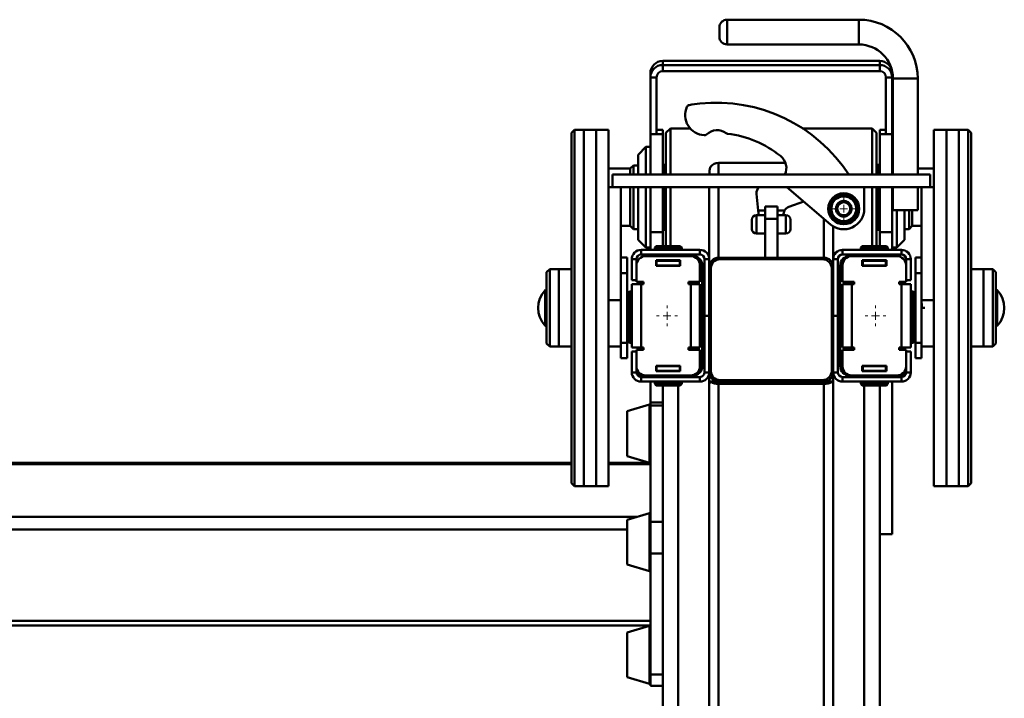
# Paper-space layout 'Лист1' of a CAD drawing. Units: millimetres. Extents: x -4393 to 3317, y -1799 to 4057.
# Drawn here: x -2758 to -2123, y 3617 to 4055 of the extents above; entities that cross this region are included whole.
import ezdxf

# ---------------------------------------------------------------- set-up
doc = ezdxf.new("R2010")
doc.units = ezdxf.units.MM

# ---------------------------------------------------------------- blocks, each defined once
blk = doc.blocks.new('SW_CENTERMARKSYMBOL_3')
at = {"color": 0, "linetype": 'Continuous', "lineweight": 18}
for p, q in [((0, 5), (0, 6.75)), ((-5, 0), (-6.75, 0)), ((0, 0), (-2.5, 0)), ((0, 0), (0, 2.5)), ((0, 0), (0, -2.5)), ((0, 0), (2.5, 0)), ((5, 0), (6.75, 0)), ((0, -5), (0, -6.75))]:
    blk.add_line(p, q, dxfattribs=at)
blk = doc.blocks.new('SW_CENTERMARKSYMBOL_4')
at = {"color": 0, "linetype": 'Continuous', "lineweight": 18}
for p, q in [((0, 5), (0, 6.75)), ((-5, 0), (-6.75, 0)), ((0, 0), (-2.5, 0)), ((0, 0), (0, 2.5)), ((0, 0), (0, -2.5)), ((0, 0), (2.5, 0)), ((5, 0), (6.75, 0)), ((0, -5), (0, -6.75))]:
    blk.add_line(p, q, dxfattribs=at)
blk = doc.blocks.new('SW_CENTERMARKSYMBOL_9')
at = {"color": 0, "linetype": 'Continuous', "lineweight": 18}
for p, q in [((0, 5), (0, 7.75)), ((-5, 0), (-7.75, 0)), ((0, 0), (-2.5, 0)), ((0, 0), (0, 2.5)), ((0, 0), (0, -2.5)), ((0, 0), (2.5, 0)), ((5, 0), (7.75, 0)), ((0, -5), (0, -7.75))]:
    blk.add_line(p, q, dxfattribs=at)

psp = doc.layouts.new('Лист1')

# ---------------------------------------------------------------- linework, layer by layer
at = {"color": 7, "linetype": 'Continuous', "lineweight": 50}
for p, q in [((-2216.44, 4054.61), (-2301.44, 4054.61)), ((-2306.44, 4043.61), (-2306.44, 4049.61)), ((-2301.44, 4038.61), (-2216.44, 4038.61)), ((-2342.94, 4027.98), (-2342.94, 4025.37)), ((-2202.94, 4027.98), (-2342.94, 4027.98)), ((-2342.94, 4025.37), (-2342.94, 4021.38)), ((-2202.94, 4025.37), (-2342.94, 4025.37)), ((-2202.94, 4027.98), (-2202.94, 4025.37)), ((-2202.94, 4021.38), (-2202.94, 4025.37)), ((-2350.94, 4020.01), (-2350.94, 4017.4)), ((-2346.94, 4017.4), (-2350.94, 4017.4)), ((-2350.94, 4017.4), (-2350.94, 3980.78)), ((-2346.94, 4017.4), (-2346.94, 3980.78)), ((-2202.94, 4021.38), (-2342.94, 4021.38)), ((-2194.94, 4017.4), (-2198.94, 4017.4)), ((-2198.94, 3980.78), (-2198.94, 4017.4)), ((-2194.94, 4020.01), (-2194.94, 4017.4)), ((-2194.94, 3980.78), (-2194.94, 4017.4)), ((-2194.44, 4016.61), (-2194.44, 3954.61)), ((-2178.44, 3954.61), (-2178.44, 4016.61)), ((-2337.94, 3984.5), (-2340.94, 3981.5)), ((-2325.29, 3984.5), (-2337.94, 3984.5)), ((-2337.94, 3984.5), (-2337.94, 3954.61)), ((-2207.94, 3984.5), (-2252.7, 3984.5)), ((-2204.94, 3981.5), (-2207.94, 3984.5)), ((-2207.94, 3978.54), (-2207.94, 3984.5)), ((-2399.94, 3983.61), (-2401.94, 3981.61)), ((-2401.94, 3755.61), (-2401.94, 3981.61)), ((-2393.94, 3983.61), (-2399.94, 3983.61)), ((-2399.94, 3983.61), (-2399.94, 3753.61)), ((-2385.94, 3983.61), (-2393.94, 3983.61)), ((-2393.94, 3983.61), (-2393.94, 3753.61)), ((-2377.94, 3983.61), (-2385.94, 3983.61)), ((-2385.94, 3952.87), (-2385.94, 3983.61)), ((-2385.94, 3983.61), (-2385.94, 3753.61)), ((-2377.94, 3952.87), (-2377.94, 3983.61)), ((-2342.94, 3980.78), (-2350.94, 3980.78)), ((-2350.94, 3954.61), (-2350.94, 3980.78)), ((-2342.94, 3983.47), (-2346.94, 3983.47)), ((-2342.94, 3980.78), (-2342.94, 3983.47)), ((-2342.94, 3954.61), (-2342.94, 3980.78)), ((-2340.94, 3954.61), (-2340.94, 3981.5)), ((-2207.94, 3954.61), (-2207.94, 3978.54)), ((-2204.94, 3981.5), (-2204.94, 3975.94)), ((-2198.94, 3983.47), (-2202.94, 3983.47)), ((-2202.94, 3980.78), (-2202.94, 3983.47)), ((-2194.94, 3980.78), (-2202.94, 3980.78)), ((-2202.94, 3954.61), (-2202.94, 3980.78)), ((-2194.94, 3954.61), (-2194.94, 3980.78)), ((-2159.94, 3983.61), (-2167.94, 3983.61)), ((-2167.94, 3983.61), (-2167.94, 3753.61)), ((-2151.94, 3983.61), (-2159.94, 3983.61)), ((-2159.94, 3983.61), (-2159.94, 3753.61)), ((-2145.94, 3983.61), (-2151.94, 3983.61)), ((-2151.94, 3983.61), (-2151.94, 3753.61)), ((-2151.94, 3790.18), (-2151.94, 3983.61)), ((-2143.94, 3981.61), (-2145.94, 3983.61)), ((-2145.94, 3790.18), (-2145.94, 3983.61)), ((-2143.94, 3981.61), (-2143.94, 3791.54)), ((-2353.94, 3972.5), (-2358.94, 3967.5)), ((-2350.94, 3972.5), (-2353.94, 3972.5)), ((-2353.94, 3972.5), (-2353.94, 3954.61)), ((-2204.94, 3975.94), (-2204.94, 3954.61)), ((-2194.44, 3972.5), (-2194.94, 3972.5)), ((-2358.94, 3954.61), (-2358.94, 3967.5)), ((-2363.94, 3958.5), (-2377.94, 3958.5)), ((-2361.94, 3960.5), (-2363.94, 3958.5)), ((-2363.94, 3958.5), (-2363.94, 3958.27)), ((-2358.94, 3960.5), (-2361.94, 3960.5)), ((-2361.94, 3960.5), (-2361.94, 3960.25)), ((-2361.94, 3960.25), (-2361.94, 3954.61)), ((-2342.44, 3961), (-2342.94, 3960.5)), ((-2340.94, 3961), (-2342.44, 3961)), ((-2342.44, 3961), (-2342.44, 3954.61)), ((-2306.94, 3962.28), (-2263.81, 3962.28)), ((-2203.44, 3961), (-2204.94, 3961)), ((-2202.94, 3960.5), (-2203.44, 3961)), ((-2203.44, 3954.61), (-2203.44, 3961)), ((-2167.94, 3958.5), (-2178.44, 3958.5)), ((-2385.94, 3753.61), (-2385.94, 3952.87)), ((-2377.94, 3753.61), (-2377.94, 3952.87)), ((-2375.44, 3954.61), (-2375.44, 3946.61)), ((-2170.44, 3954.61), (-2375.44, 3954.61)), ((-2363.94, 3958.27), (-2363.94, 3954.61)), ((-2312.94, 3954.61), (-2312.94, 3955.09)), ((-2170.44, 3954.61), (-2170.44, 3946.61)), ((-2377.94, 3946.61), (-2369.94, 3946.61)), ((-2170.44, 3946.61), (-2375.44, 3946.61)), ((-2369.94, 3946.61), (-2369.94, 3873.61)), ((-2363.94, 3946.61), (-2363.94, 3921.5)), ((-2361.94, 3946.61), (-2361.94, 3919.5)), ((-2358.94, 3912.92), (-2358.94, 3946.61)), ((-2353.94, 3946.61), (-2353.94, 3908)), ((-2350.94, 3917.5), (-2350.94, 3946.61)), ((-2342.94, 3917.5), (-2342.94, 3946.61)), ((-2342.44, 3946.61), (-2342.44, 3919)), ((-2340.94, 3908.53), (-2340.94, 3946.61)), ((-2337.94, 3946.61), (-2337.94, 3908.53)), ((-2312.94, 3900.03), (-2312.94, 3946.61)), ((-2234.81, 3922.54), (-2262.94, 3946.61)), ((-2212.94, 3946.61), (-2212.94, 3932.61)), ((-2207.94, 3908.53), (-2207.94, 3946.61)), ((-2204.94, 3946.61), (-2204.94, 3908.53)), ((-2203.44, 3919), (-2203.44, 3946.61)), ((-2202.94, 3917.5), (-2202.94, 3946.61)), ((-2194.94, 3917.5), (-2194.94, 3946.61)), ((-2194.44, 3946.61), (-2194.44, 3931.61)), ((-2178.44, 3931.61), (-2178.44, 3946.61)), ((-2175.94, 3946.61), (-2167.94, 3946.61)), ((-2175.94, 3946.61), (-2175.94, 3873.61)), ((-2281.38, 3931.53), (-2282.5, 3942.19)), ((-2268.94, 3934.03), (-2276.94, 3934.03)), ((-2276.94, 3926.03), (-2276.94, 3934.03)), ((-2268.94, 3926.03), (-2268.94, 3934.03)), ((-2251.97, 3937.22), (-2261.69, 3933.76)), ((-2217.16, 3933.06), (-2218.19, 3933.06)), ((-2281.07, 3928.53), (-2282.47, 3928.53)), ((-2281.38, 3931.53), (-2276.94, 3931.53)), ((-2281.07, 3928.53), (-2281.38, 3931.53)), ((-2276.94, 3928.53), (-2281.07, 3928.53)), ((-2268.94, 3931.53), (-2264.35, 3931.53)), ((-2264.98, 3928.53), (-2268.94, 3928.53)), ((-2263.47, 3928.53), (-2264.98, 3928.53)), ((-2223.36, 3929.51), (-2222.81, 3928.91)), ((-2218.19, 3932.16), (-2217.16, 3932.16)), ((-2178.44, 3931.61), (-2194.44, 3931.61)), ((-2191.94, 3907.5), (-2191.94, 3931.61)), ((-2186.94, 3931.61), (-2186.94, 3912.5)), ((-2183.94, 3919.5), (-2183.94, 3931.61)), ((-2181.94, 3921.5), (-2181.94, 3931.61)), ((-2369.94, 3921.5), (-2363.94, 3921.5)), ((-2363.94, 3921.5), (-2361.94, 3919.5)), ((-2285.47, 3919.53), (-2285.47, 3925.53)), ((-2268.94, 3926.03), (-2276.94, 3926.03)), ((-2276.94, 3901.03), (-2276.94, 3926.03)), ((-2268.94, 3901.03), (-2268.94, 3926.03)), ((-2260.47, 3925.53), (-2260.47, 3919.53)), ((-2232.94, 3900.03), (-2232.94, 3921.21)), ((-2183.94, 3919.5), (-2181.94, 3921.5)), ((-2181.94, 3921.5), (-2175.94, 3921.5)), ((-2361.94, 3919.5), (-2358.94, 3919.5)), ((-2342.94, 3917.5), (-2350.94, 3917.5)), ((-2350.94, 3906.03), (-2350.94, 3917.5)), ((-2342.94, 3919.5), (-2342.44, 3919)), ((-2342.94, 3908.53), (-2342.94, 3917.5)), ((-2342.44, 3919), (-2340.94, 3919)), ((-2282.47, 3916.53), (-2276.94, 3916.53)), ((-2268.94, 3916.53), (-2263.47, 3916.53)), ((-2204.94, 3919), (-2203.44, 3919)), ((-2203.44, 3919), (-2202.94, 3919.5)), ((-2194.94, 3917.5), (-2202.94, 3917.5)), ((-2202.94, 3908.53), (-2202.94, 3917.5)), ((-2194.94, 3906.03), (-2194.94, 3917.5)), ((-2186.94, 3919.5), (-2183.94, 3919.5)), ((-2358.94, 3912.5), (-2358.94, 3912.92)), ((-2358.94, 3912.5), (-2353.94, 3907.5)), ((-2353.94, 3908), (-2353.94, 3907.5)), ((-2347.19, 3908.53), (-2348.19, 3907.53)), ((-2347.19, 3908.53), (-2331.69, 3908.53)), ((-2330.69, 3907.53), (-2331.69, 3908.53)), ((-2214.19, 3908.53), (-2215.19, 3907.53)), ((-2214.19, 3908.53), (-2198.69, 3908.53)), ((-2197.69, 3907.53), (-2198.69, 3908.53)), ((-2191.94, 3907.5), (-2186.94, 3912.5)), ((-2356.94, 3903.03), (-2356.94, 3906.03)), ((-2356.94, 3906.03), (-2318.94, 3906.03)), ((-2356.94, 3903.03), (-2318.94, 3903.03)), ((-2353.94, 3907.5), (-2350.94, 3907.5)), ((-2353.94, 3902.03), (-2324.94, 3902.03)), ((-2350.94, 3902.03), (-2350.94, 3903.03)), ((-2348.19, 3907.53), (-2348.19, 3906.03)), ((-2330.69, 3907.53), (-2348.19, 3907.53)), ((-2343.44, 3903.03), (-2343.44, 3902.03)), ((-2335.44, 3902.03), (-2335.44, 3903.03)), ((-2330.69, 3906.03), (-2330.69, 3907.53)), ((-2318.94, 3903.03), (-2318.94, 3906.03)), ((-2188.94, 3906.03), (-2226.94, 3906.03)), ((-2226.94, 3903.03), (-2226.94, 3906.03)), ((-2188.94, 3903.03), (-2226.94, 3903.03)), ((-2220.94, 3902.03), (-2191.94, 3902.03)), ((-2215.19, 3907.53), (-2215.19, 3906.03)), ((-2197.69, 3907.53), (-2215.19, 3907.53)), ((-2210.44, 3903.03), (-2210.44, 3902.03)), ((-2202.44, 3902.03), (-2202.44, 3903.03)), ((-2197.69, 3906.03), (-2197.69, 3907.53)), ((-2194.94, 3907.5), (-2191.94, 3907.5)), ((-2194.94, 3902.03), (-2194.94, 3903.03)), ((-2188.94, 3903.03), (-2188.94, 3906.03)), ((-2365.94, 3901.11), (-2369.94, 3901.11)), ((-2365.94, 3901.11), (-2365.94, 3891.11)), ((-2359.94, 3900.03), (-2362.94, 3900.03)), ((-2362.94, 3886.53), (-2362.94, 3900.03)), ((-2359.94, 3886.53), (-2359.94, 3900.03)), ((-2359.94, 3899.03), (-2359.14, 3899.03)), ((-2359.94, 3896.03), (-2359.94, 3885.53)), ((-2331.64, 3899.33), (-2347.24, 3899.33)), ((-2347.24, 3899.33), (-2347.24, 3895.73)), ((-2347.19, 3899.1), (-2347.24, 3899.1)), ((-2347.24, 3899.03), (-2346.94, 3899.03)), ((-2347.24, 3896.03), (-2346.94, 3896.03)), ((-2347.24, 3895.73), (-2331.64, 3895.73)), ((-2346.94, 3896.03), (-2346.94, 3899.03)), ((-2346.94, 3899.03), (-2331.94, 3899.03)), ((-2346.94, 3896.03), (-2331.94, 3896.03)), ((-2346.44, 3895.73), (-2346.44, 3896.03)), ((-2344.94, 3895.73), (-2344.94, 3896.03)), ((-2339.44, 3895.73), (-2339.44, 3896.03)), ((-2333.94, 3895.73), (-2333.94, 3896.03)), ((-2331.94, 3896.03), (-2331.94, 3899.03)), ((-2331.94, 3899.03), (-2331.64, 3899.03)), ((-2331.94, 3896.03), (-2331.64, 3896.03)), ((-2331.64, 3895.73), (-2331.64, 3899.33)), ((-2319.75, 3899.03), (-2318.94, 3899.03)), ((-2318.94, 3896.03), (-2318.94, 3899.03)), ((-2318.94, 3885.53), (-2318.94, 3896.03)), ((-2317.44, 3896.03), (-2317.44, 3831.03)), ((-2317.44, 3895.5), (-2315.94, 3895.5)), ((-2315.94, 3895.23), (-2317.44, 3895.23)), ((-2315.94, 3900.03), (-2312.94, 3900.03)), ((-2315.94, 3900.03), (-2315.94, 3863.53)), ((-2312.94, 3900.03), (-2312.94, 3863.53)), ((-2238.94, 3901.03), (-2306.94, 3901.03)), ((-2305.94, 3900.03), (-2239.94, 3900.03)), ((-2229.94, 3900.03), (-2232.94, 3900.03)), ((-2232.94, 3900.03), (-2232.94, 3863.53)), ((-2229.94, 3900.03), (-2229.94, 3863.53)), ((-2229.94, 3895.5), (-2228.44, 3895.5)), ((-2228.44, 3895.23), (-2229.94, 3895.23)), ((-2228.44, 3831.03), (-2228.44, 3896.03)), ((-2226.94, 3899.03), (-2226.94, 3896.03)), ((-2226.14, 3899.03), (-2226.94, 3899.03)), ((-2226.94, 3896.03), (-2226.94, 3885.53)), ((-2198.64, 3899.33), (-2214.24, 3899.33)), ((-2214.24, 3899.33), (-2214.24, 3895.73)), ((-2213.94, 3899.03), (-2214.24, 3899.03)), ((-2213.94, 3896.03), (-2214.24, 3896.03)), ((-2214.24, 3895.73), (-2198.64, 3895.73)), ((-2198.94, 3899.03), (-2213.94, 3899.03)), ((-2213.94, 3899.03), (-2213.94, 3896.03)), ((-2198.94, 3896.03), (-2213.94, 3896.03)), ((-2211.94, 3895.73), (-2211.94, 3896.03)), ((-2206.44, 3895.73), (-2206.44, 3896.03)), ((-2200.94, 3895.73), (-2200.94, 3896.03)), ((-2199.44, 3896.03), (-2199.44, 3895.73)), ((-2198.94, 3899.03), (-2198.94, 3896.03)), ((-2198.64, 3899.03), (-2198.94, 3899.03)), ((-2198.64, 3896.03), (-2198.94, 3896.03)), ((-2198.64, 3899.1), (-2198.7, 3899.1)), ((-2198.64, 3895.73), (-2198.64, 3899.33)), ((-2185.94, 3899.03), (-2186.75, 3899.03)), ((-2185.94, 3900.03), (-2182.94, 3900.03)), ((-2185.94, 3886.53), (-2185.94, 3900.03)), ((-2185.94, 3885.53), (-2185.94, 3896.03)), ((-2182.94, 3886.53), (-2182.94, 3900.03)), ((-2175.94, 3901.11), (-2179.94, 3901.11)), ((-2179.94, 3901.11), (-2179.94, 3891.11)), ((-2415.94, 3893.61), (-2417.94, 3891.61)), ((-2417.94, 3845.61), (-2417.94, 3891.61)), ((-2409.94, 3893.61), (-2415.94, 3893.61)), ((-2415.94, 3893.61), (-2415.94, 3843.61)), ((-2401.94, 3893.61), (-2409.94, 3893.61)), ((-2409.94, 3893.61), (-2409.94, 3843.61)), ((-2365.94, 3891.11), (-2369.94, 3891.11)), ((-2369.94, 3891.11), (-2369.94, 3846.11)), ((-2365.94, 3891.11), (-2365.94, 3846.11)), ((-2311.94, 3828.03), (-2311.94, 3894.03)), ((-2233.94, 3894.03), (-2233.94, 3828.03)), ((-2175.94, 3891.11), (-2179.94, 3891.11)), ((-2179.94, 3891.11), (-2179.94, 3846.11)), ((-2175.94, 3891.11), (-2175.94, 3846.11)), ((-2135.94, 3893.61), (-2143.94, 3893.61)), ((-2129.94, 3893.61), (-2135.94, 3893.61)), ((-2135.94, 3843.61), (-2135.94, 3893.61)), ((-2127.94, 3891.61), (-2129.94, 3893.61)), ((-2129.94, 3843.61), (-2129.94, 3893.61)), ((-2127.94, 3891.61), (-2127.94, 3845.61)), ((-2359.94, 3886.53), (-2362.94, 3886.53)), ((-2362.94, 3884.03), (-2362.94, 3843.03)), ((-2362.94, 3884.03), (-2356.94, 3884.03)), ((-2359.94, 3885.53), (-2355.44, 3885.53)), ((-2358.94, 3884.03), (-2358.94, 3885.53)), ((-2356.94, 3884.03), (-2356.94, 3843.03)), ((-2355.44, 3884.03), (-2356.94, 3884.03)), ((-2355.44, 3885.53), (-2355.44, 3884.03)), ((-2326.44, 3885.53), (-2318.94, 3885.53)), ((-2326.44, 3884.03), (-2326.44, 3885.53)), ((-2324.94, 3884.03), (-2326.44, 3884.03)), ((-2324.94, 3843.03), (-2324.94, 3884.03)), ((-2324.94, 3884.03), (-2318.94, 3884.03)), ((-2318.94, 3843.03), (-2318.94, 3884.03)), ((-2226.94, 3885.53), (-2219.44, 3885.53)), ((-2226.94, 3884.03), (-2226.94, 3843.03)), ((-2226.94, 3884.03), (-2220.94, 3884.03)), ((-2220.94, 3884.03), (-2220.94, 3843.03)), ((-2219.44, 3884.03), (-2220.94, 3884.03)), ((-2219.44, 3885.53), (-2219.44, 3884.03)), ((-2190.44, 3885.53), (-2185.94, 3885.53)), ((-2190.44, 3884.03), (-2190.44, 3885.53)), ((-2188.94, 3884.03), (-2190.44, 3884.03)), ((-2188.94, 3843.03), (-2188.94, 3884.03)), ((-2188.94, 3884.03), (-2182.94, 3884.03)), ((-2186.94, 3885.53), (-2186.94, 3884.03)), ((-2185.94, 3886.53), (-2182.94, 3886.53)), ((-2182.94, 3843.03), (-2182.94, 3884.03)), ((-2364.44, 3879.11), (-2365.94, 3877.61)), ((-2364.94, 3878.61), (-2365.94, 3878.61)), ((-2362.94, 3879.11), (-2364.44, 3879.11)), ((-2364.44, 3878.86), (-2364.44, 3879.11)), ((-2364.44, 3846.11), (-2364.44, 3878.86)), ((-2181.44, 3879.11), (-2182.94, 3879.11)), ((-2179.94, 3877.61), (-2181.44, 3879.11)), ((-2181.44, 3879.11), (-2181.44, 3846.11)), ((-2179.94, 3878.61), (-2180.94, 3878.61)), ((-2377.94, 3873.61), (-2369.94, 3873.61)), ((-2175.94, 3873.61), (-2167.94, 3873.61)), ((-2312.94, 3863.53), (-2315.94, 3863.53)), ((-2315.94, 3827.03), (-2315.94, 3863.53)), ((-2312.94, 3827.03), (-2312.94, 3863.53)), ((-2232.94, 3863.53), (-2229.94, 3863.53)), ((-2232.94, 3827.03), (-2232.94, 3863.53)), ((-2229.94, 3827.03), (-2229.94, 3863.53)), ((-2173.94, 3868.61), (-2175.94, 3868.61)), ((-2417.94, 3845.61), (-2415.94, 3843.61)), ((-2365.94, 3846.11), (-2369.94, 3846.11)), ((-2369.94, 3846.11), (-2369.94, 3836.11)), ((-2365.94, 3847.61), (-2364.44, 3846.11)), ((-2365.94, 3846.11), (-2365.94, 3836.11)), ((-2364.44, 3846.11), (-2362.94, 3846.11)), ((-2182.94, 3846.11), (-2181.44, 3846.11)), ((-2181.44, 3846.11), (-2179.94, 3847.61)), ((-2175.94, 3846.11), (-2179.94, 3846.11)), ((-2179.94, 3846.11), (-2179.94, 3836.11)), ((-2175.94, 3846.11), (-2175.94, 3836.11)), ((-2129.94, 3843.61), (-2127.94, 3845.61)), ((-2415.94, 3843.61), (-2409.94, 3843.61)), ((-2409.94, 3843.61), (-2401.94, 3843.61)), ((-2377.94, 3843.61), (-2369.94, 3843.61)), ((-2356.94, 3843.03), (-2362.94, 3843.03)), ((-2359.94, 3840.53), (-2362.94, 3840.53)), ((-2362.94, 3840.53), (-2362.94, 3827.03)), ((-2359.94, 3841.53), (-2359.94, 3831.03)), ((-2355.44, 3841.53), (-2359.94, 3841.53)), ((-2359.94, 3840.53), (-2359.94, 3827.03)), ((-2358.94, 3841.53), (-2358.94, 3843.03)), ((-2356.94, 3843.03), (-2355.44, 3843.03)), ((-2355.44, 3843.03), (-2355.44, 3841.53)), ((-2326.44, 3843.03), (-2324.94, 3843.03)), ((-2326.44, 3841.53), (-2326.44, 3843.03)), ((-2318.94, 3841.53), (-2326.44, 3841.53)), ((-2318.94, 3843.03), (-2324.94, 3843.03)), ((-2318.94, 3831.03), (-2318.94, 3841.53)), ((-2220.94, 3843.03), (-2226.94, 3843.03)), ((-2226.94, 3841.53), (-2226.94, 3831.03)), ((-2219.44, 3841.53), (-2226.94, 3841.53)), ((-2220.94, 3843.03), (-2219.44, 3843.03)), ((-2219.44, 3843.03), (-2219.44, 3841.53)), ((-2190.44, 3843.03), (-2188.94, 3843.03)), ((-2190.44, 3841.53), (-2190.44, 3843.03)), ((-2185.94, 3841.53), (-2190.44, 3841.53)), ((-2182.94, 3843.03), (-2188.94, 3843.03)), ((-2186.94, 3843.03), (-2186.94, 3841.53)), ((-2185.94, 3831.03), (-2185.94, 3841.53)), ((-2185.94, 3840.53), (-2185.94, 3827.03)), ((-2185.94, 3840.53), (-2182.94, 3840.53)), ((-2182.94, 3840.53), (-2182.94, 3827.03)), ((-2175.94, 3843.61), (-2167.94, 3843.61)), ((-2143.94, 3843.61), (-2135.94, 3843.61)), ((-2135.94, 3843.61), (-2129.94, 3843.61)), ((-2365.94, 3836.11), (-2369.94, 3836.11)), ((-2175.94, 3836.11), (-2179.94, 3836.11)), ((-2359.94, 3827.03), (-2362.94, 3827.03)), ((-2359.94, 3828.03), (-2359.14, 3828.03)), ((-2358.94, 3827.06), (-2358.94, 3827.72)), ((-2354.94, 3824.67), (-2354.94, 3825.12)), ((-2324.94, 3825.03), (-2353.94, 3825.03)), ((-2352.94, 3824.41), (-2352.94, 3825.03)), ((-2348.44, 3824.12), (-2348.44, 3825.03)), ((-2331.64, 3831.33), (-2347.24, 3831.33)), ((-2347.24, 3831.33), (-2347.24, 3827.73)), ((-2347.24, 3831.03), (-2346.94, 3831.03)), ((-2347.24, 3828.03), (-2346.94, 3828.03)), ((-2347.24, 3827.73), (-2331.64, 3827.73)), ((-2346.94, 3828.03), (-2346.94, 3831.03)), ((-2346.94, 3831.03), (-2331.94, 3831.03)), ((-2346.94, 3828.03), (-2331.94, 3828.03)), ((-2346.44, 3831.03), (-2346.44, 3831.33)), ((-2346.44, 3824.12), (-2346.44, 3825.03)), ((-2344.94, 3831.33), (-2344.94, 3831.03)), ((-2343.44, 3825.03), (-2343.44, 3824.03)), ((-2339.44, 3831.33), (-2339.44, 3831.03)), ((-2335.44, 3824.03), (-2335.44, 3825.03)), ((-2333.94, 3831.33), (-2333.94, 3831.03)), ((-2331.94, 3828.03), (-2331.94, 3831.03)), ((-2331.94, 3831.03), (-2331.64, 3831.03)), ((-2331.94, 3828.03), (-2331.64, 3828.03)), ((-2331.64, 3827.73), (-2331.64, 3831.33)), ((-2319.75, 3828.03), (-2318.94, 3828.03)), ((-2318.94, 3828.03), (-2318.94, 3831.03)), ((-2315.94, 3827.03), (-2312.94, 3827.03)), ((-2312.94, 3821.03), (-2312.94, 3827.03)), ((-2232.94, 3821.03), (-2232.94, 3827.03)), ((-2229.94, 3827.03), (-2232.94, 3827.03)), ((-2226.94, 3831.03), (-2226.94, 3828.03)), ((-2226.14, 3828.03), (-2226.94, 3828.03)), ((-2191.94, 3825.03), (-2220.94, 3825.03)), ((-2198.64, 3831.33), (-2214.24, 3831.33)), ((-2214.24, 3831.33), (-2214.24, 3827.73)), ((-2213.94, 3831.03), (-2214.24, 3831.03)), ((-2213.94, 3828.03), (-2214.24, 3828.03)), ((-2214.24, 3827.73), (-2198.64, 3827.73)), ((-2198.94, 3831.03), (-2213.94, 3831.03)), ((-2213.94, 3831.03), (-2213.94, 3828.03)), ((-2198.94, 3828.03), (-2213.94, 3828.03)), ((-2211.94, 3831.33), (-2211.94, 3831.03)), ((-2210.44, 3825.03), (-2210.44, 3824.03)), ((-2206.44, 3831.33), (-2206.44, 3831.03)), ((-2202.44, 3824.03), (-2202.44, 3825.03)), ((-2200.94, 3831.33), (-2200.94, 3831.03)), ((-2199.44, 3831.33), (-2199.44, 3831.03)), ((-2199.44, 3825.03), (-2199.44, 3824.12)), ((-2198.94, 3831.03), (-2198.94, 3828.03)), ((-2198.64, 3831.03), (-2198.94, 3831.03)), ((-2198.64, 3828.03), (-2198.94, 3828.03)), ((-2198.64, 3827.73), (-2198.64, 3831.33)), ((-2197.44, 3825.03), (-2197.44, 3824.12)), ((-2192.94, 3825.03), (-2192.94, 3824.41)), ((-2190.94, 3825.12), (-2190.94, 3824.67)), ((-2186.94, 3827.72), (-2186.94, 3827.06)), ((-2185.94, 3828.03), (-2186.75, 3828.03)), ((-2185.94, 3827.03), (-2182.94, 3827.03)), ((-2356.94, 3824.03), (-2356.94, 3821.03)), ((-2356.94, 3824.03), (-2318.94, 3824.03)), ((-2356.94, 3821.03), (-2318.94, 3821.03)), ((-2350.94, 3824.03), (-2350.94, 3824.23)), ((-2350.94, 3807.58), (-2350.94, 3821.03)), ((-2348.19, 3821.03), (-2348.19, 3819.53)), ((-2348.19, 3819.53), (-2347.19, 3818.53)), ((-2348.19, 3819.53), (-2330.69, 3819.53)), ((-2331.69, 3818.53), (-2330.69, 3819.53)), ((-2330.69, 3819.53), (-2330.69, 3821.03)), ((-2318.94, 3824.03), (-2318.94, 3821.03)), ((-2312.94, 3821.03), (-2312.14, 3821.03)), ((-2312.94, 3821.03), (-2312.94, 3820.03)), ((-2312.94, 3505.33), (-2312.94, 3820.03)), ((-2312.94, 3820.03), (-2312.6, 3820.03)), ((-2312.14, 3821.03), (-2306.94, 3821.03)), ((-2306.94, 3821.03), (-2238.94, 3821.03)), ((-2306.94, 3502.33), (-2306.94, 3819.53)), ((-2306.94, 3819.53), (-2238.94, 3819.53)), ((-2239.94, 3822.03), (-2305.94, 3822.03)), ((-2238.94, 3821.03), (-2233.75, 3821.03)), ((-2238.94, 3502.33), (-2238.94, 3819.53)), ((-2232.94, 3821.03), (-2233.75, 3821.03)), ((-2233.29, 3820.03), (-2232.94, 3820.03)), ((-2232.94, 3821.03), (-2232.94, 3820.03)), ((-2232.94, 3505.33), (-2232.94, 3820.03)), ((-2226.94, 3824.03), (-2226.94, 3821.03)), ((-2188.94, 3824.03), (-2226.94, 3824.03)), ((-2188.94, 3821.03), (-2226.94, 3821.03)), ((-2215.19, 3821.03), (-2215.19, 3819.53)), ((-2215.19, 3819.53), (-2214.19, 3818.53)), ((-2215.19, 3819.53), (-2197.69, 3819.53)), ((-2198.69, 3818.53), (-2197.69, 3819.53)), ((-2197.69, 3819.53), (-2197.69, 3821.03)), ((-2194.94, 3824.03), (-2194.94, 3824.23)), ((-2194.94, 3722.65), (-2194.94, 3821.03)), ((-2188.94, 3824.03), (-2188.94, 3821.03)), ((-2331.69, 3818.53), (-2347.19, 3818.53)), ((-2342.94, 3587.42), (-2342.94, 3818.53)), ((-2198.69, 3818.53), (-2214.19, 3818.53)), ((-2202.94, 3587.42), (-2202.94, 3818.53)), ((-2351.58, 3806.25), (-2365.94, 3801.93)), ((-2342.94, 3807.58), (-2350.94, 3807.58)), ((-2350.94, 3807.58), (-2350.94, 3805.57)), ((-2365.94, 3801.93), (-2365.94, 3773.58)), ((-2350.94, 3805.57), (-2342.94, 3805.57)), ((-2350.94, 3805.57), (-2350.94, 3804.69)), ((-2350.94, 3804.69), (-2350.94, 3801.45)), ((-2350.94, 3801.45), (-2350.94, 3734.69)), ((-2342.94, 3805.57), (-2342.94, 3730.57)), ((-2151.94, 3753.61), (-2151.94, 3790.18)), ((-2145.94, 3753.61), (-2145.94, 3790.18)), ((-2143.94, 3791.54), (-2143.94, 3755.61)), ((-2401.94, 3768.56), (-3113.94, 3768.56)), ((-2350.94, 3768.56), (-2377.94, 3768.56)), ((-2365.94, 3773.58), (-2365.94, 3773.03)), ((-2365.94, 3773.03), (-2351.58, 3768.71)), ((-2401.94, 3755.61), (-2399.94, 3753.61)), ((-2145.94, 3753.61), (-2143.94, 3755.61)), ((-2399.94, 3753.61), (-2393.94, 3753.61)), ((-2393.94, 3753.61), (-2385.94, 3753.61)), ((-2385.94, 3753.61), (-2377.94, 3753.61)), ((-2167.94, 3753.61), (-2159.94, 3753.61)), ((-2159.94, 3753.61), (-2151.94, 3753.61)), ((-2151.94, 3753.61), (-2145.94, 3753.61)), ((-2351.58, 3736.25), (-2365.94, 3731.93)), ((-2365.94, 3731.93), (-2365.94, 3718.11)), ((-2350.94, 3734.69), (-2350.94, 3731.45)), ((-2350.94, 3731.45), (-2350.94, 3730.57)), ((-2350.94, 3730.57), (-2342.94, 3730.57)), ((-2350.94, 3730.57), (-2350.94, 3710.08)), ((-2365.94, 3718.11), (-2365.94, 3703.03)), ((-2194.94, 3722.65), (-2202.94, 3722.65)), ((-2350.94, 3710.08), (-2342.94, 3710.08)), ((-2350.94, 3710.08), (-2350.94, 3632.14)), ((-2365.94, 3703.03), (-2351.58, 3698.71)), ((-2350.94, 3666.67), (-3164.94, 3666.67)), ((-3164.94, 3663.67), (-2350.94, 3663.67)), ((-2351.58, 3663.51), (-2365.94, 3659.19)), ((-2365.94, 3659.19), (-2365.94, 3639.8)), ((-2365.94, 3639.8), (-2365.94, 3630.29)), ((-2365.94, 3630.29), (-2351.58, 3625.97)), ((-2350.94, 3632.14), (-2342.94, 3632.14)), ((-2350.94, 3632.14), (-2350.94, 3624.64)), ((-2350.94, 3624.64), (-2342.94, 3624.64))]:
    psp.add_line(p, q, dxfattribs=at)
at = {"color": 8, "linetype": 'Continuous', "lineweight": 50}
for p, q in [((-2301.44, 4054.61), (-2301.44, 4038.61)), ((-2216.44, 4054.61), (-2216.44, 4038.61)), ((-2178.44, 4016.61), (-2194.44, 4016.61)), ((-2306.94, 3954.61), (-2306.94, 3962.28)), ((-2306.94, 3901.03), (-2306.94, 3946.61)), ((-2282.47, 3928.53), (-2282.47, 3916.53)), ((-2263.47, 3916.53), (-2263.47, 3928.53)), ((-2238.94, 3901.03), (-2238.94, 3926.08)), ((-2357.34, 3884.03), (-2357.34, 3885.53)), ((-2188.55, 3885.53), (-2188.55, 3884.03)), ((-2418.81, 3862.92), (-2418.81, 3880.07)), ((-2127.08, 3880.07), (-2127.08, 3868.37)), ((-2127.08, 3868.37), (-2127.08, 3857.15)), ((-2418.81, 3857.15), (-2418.81, 3862.92)), ((-2357.34, 3841.53), (-2357.34, 3843.03)), ((-2188.55, 3843.03), (-2188.55, 3841.53)), ((-2357.34, 3825.1), (-2357.34, 3826.09)), ((-2332.94, 3824.03), (-2332.94, 3825.03)), ((-2212.94, 3824.03), (-2212.94, 3825.03)), ((-2188.55, 3826.09), (-2188.55, 3825.1)), ((-2332.94, 3594.29), (-2332.94, 3818.53)), ((-2212.94, 3594.29), (-2212.94, 3818.53)), ((-2351.58, 3806.25), (-2351.58, 3769.42)), ((-2351.58, 3769.42), (-2351.58, 3768.71)), ((-2401.94, 3767.75), (-3113.94, 3767.75)), ((-2350.94, 3767.75), (-2377.94, 3767.75)), ((-2351.58, 3736.25), (-2351.58, 3718.3)), ((-2359.9, 3733.75), (-3155.99, 3733.75)), ((-2365.94, 3725.56), (-3149.94, 3725.56)), ((-2351.58, 3718.3), (-2351.58, 3698.71)), ((-2351.58, 3663.51), (-2351.58, 3638.32)), ((-2351.58, 3638.32), (-2351.58, 3625.97))]:
    psp.add_line(p, q, dxfattribs=at)
at = {"color": 7, "linetype": 'Continuous', "lineweight": 50}
for radius in [10, 4.2]:
    psp.add_circle((-2226.19, 3932.61), radius, dxfattribs=at)
for centre, radius, start, end in [((-2301.44, 4049.61), 5, 90, 180), ((-2216.44, 4016.61), 38, 0, 90), ((-2301.44, 4043.61), 5, 180, 270), ((-2216.44, 4016.61), 22, 0, 90), ((-2342.96, 4020), 7.98, 89.89099, 179.89057), ((-2342.96, 4017.38), 7.98, 89.89099, 179.89057), ((-2202.93, 4020), 7.98, 0.10943, 90.10901), ((-2202.93, 4017.38), 7.98, 0.10943, 90.10901), ((-2342.95, 4017.39), 3.99, 89.89099, 179.89057), ((-2202.94, 4017.39), 3.99, 0.10943, 90.10901), ((-2315.5, 3993.06), 13, 155.72736, 267.03346), ((-2325.53, 3997.58), 2, 98.97212, 155.72736), ((-2305.1, 3868.18), 133, 96, 98.97212), ((-2308.34, 3899.01), 102, 33.02763, 96), ((-2316.07, 3982.07), 2, 267.03346, 312.9561), ((-2307.89, 3973.29), 10, 54.18969, 132.9561), ((-2300.87, 3983.02), 2, 234.18969, 262.7788), ((-2309.78, 3912.72), 68.87, 51.57915, 82.7788), ((-2273.2, 3958.84), 10, 334.97434, 51.57915), ((-2307.09, 3956.07), 6.21, 88.69497, 144.43513), ((-2277.53, 3942.72), 5, 128.87579, 186), ((-2226.19, 3932.61), 8, 120, 180), ((-2226.19, 3932.61), 9.05, 91.58296, 145.94192), ((-2226.19, 3932.61), 8, 60, 120), ((-2226.19, 3932.61), 9.05, 34.26335, 85.91495), ((-2226.19, 3932.61), 8, 0, 60), ((-2260.01, 3929.05), 5, 109.60896, 150.29915), ((-2226.19, 3932.61), 9.05, 153.94196, 207.40937), ((-2226.19, 3932.61), 4.25, 21.11777, 313.42693), ((-2226.19, 3932.61), 9.05, 2.85014, 27.27362), ((-2282.47, 3925.53), 3, 90, 180), ((-2260.01, 3929.05), 5, 150.29915, 186), ((-2263.47, 3925.53), 3, 0, 90), ((-2226.19, 3932.61), 13.25, 229.45595, 0), ((-2226.19, 3932.61), 8, 180, 240), ((-2226.19, 3932.61), 9.05, 214.20569, 265.83045), ((-2226.19, 3932.61), 9.05, 272.51999, 326.01695), ((-2226.19, 3932.61), 5, 298.57841, 0), ((-2226.19, 3932.61), 8, 300, 0), ((-2226.19, 3932.61), 9.05, 334.02058, 357.14986), ((-2226.19, 3932.61), 8, 240, 300), ((-2282.47, 3919.53), 3, 180, 270), ((-2263.47, 3919.53), 3, 270, 0), ((-2356.94, 3900.03), 6, 90, 180), ((-2356.94, 3900.03), 3, 90, 180), ((-2353.94, 3896.03), 6, 90, 180), ((-2324.94, 3896.03), 6, 0, 90), ((-2323.44, 3896.03), 6, 0, 90), ((-2318.94, 3900.03), 6, 0, 90), ((-2318.94, 3900.03), 3, 0, 90), ((-2226.94, 3900.03), 6, 90, 180), ((-2226.94, 3900.03), 3, 90, 180), ((-2222.44, 3896.03), 6, 90, 180), ((-2220.94, 3896.03), 6, 90, 180), ((-2191.94, 3896.03), 6, 0, 90), ((-2188.94, 3900.03), 6, 0, 90), ((-2188.94, 3900.03), 3, 0, 90), ((-2346.94, 3899.53), 0.5, 233.1301, 270), ((-2331.94, 3899.53), 0.5, 270, 306.8699), ((-2306.94, 3895.03), 6, 90, 180), ((-2305.94, 3894.03), 6, 90, 180), ((-2239.94, 3894.03), 6, 0, 90), ((-2238.94, 3895.03), 6, 0, 90), ((-2213.94, 3899.53), 0.5, 233.1301, 270), ((-2198.94, 3899.53), 0.5, 270, 306.8699), ((-2406.52, 3868.61), 16.81, 137.00506, 222.99494), ((-2418.44, 3879.73), 0.5, 0, 137.00506), ((-2127.44, 3879.73), 0.5, 42.99494, 180), ((-2139.37, 3868.61), 16.81, 317.00506, 42.99494), ((-2418.44, 3857.49), 0.5, 222.99494, 0), ((-2127.44, 3857.49), 0.5, 180, 317.00506), ((-2356.94, 3827.03), 6, 180, 270), ((-2353.94, 3831.03), 6, 180, 270), ((-2356.94, 3827.03), 3, 180, 270), ((-2356.94, 3827.06), 2, 180, 258.58484), ((-2347.44, 3874.11), 50, 258.58484, 261.37307), ((-2346.94, 3827.53), 0.5, 90, 126.8699), ((-2331.94, 3827.53), 0.5, 53.1301, 90), ((-2324.94, 3831.03), 6, 270, 0), ((-2323.44, 3831.03), 6, 270, 0), ((-2318.94, 3827.03), 6, 270, 0), ((-2318.94, 3827.03), 3, 270, 0), ((-2306.94, 3827.03), 6, 180, 270), ((-2305.94, 3828.03), 6, 180, 270), ((-2239.94, 3828.03), 6, 270, 0), ((-2238.94, 3827.03), 6, 270, 360), ((-2226.94, 3827.03), 6, 180, 270), ((-2226.94, 3827.03), 3, 180, 270), ((-2222.44, 3831.03), 6, 180, 270), ((-2220.94, 3831.03), 6, 180, 270), ((-2213.94, 3827.53), 0.5, 90, 126.8699), ((-2198.94, 3827.53), 0.5, 53.1301, 90), ((-2191.94, 3831.03), 6, 270, 0), ((-2198.44, 3874.11), 50, 278.62693, 281.41516), ((-2188.94, 3827.03), 6, 270, 0), ((-2188.94, 3827.03), 3, 270, 0), ((-2188.94, 3827.06), 2, 281.41516, 0), ((-2347.44, 3874.11), 50, 263.68468, 268.85401), ((-2347.44, 3874.11), 50, 271.14599, 274.58857), ((-2307.37, 3827.81), 8.29, 234.86026, 272.93552), ((-2238.52, 3827.81), 8.29, 267.06448, 305.13974), ((-2198.44, 3874.11), 50, 265.41143, 268.85401), ((-2198.44, 3874.11), 50, 271.14599, 276.31532), ((-2351.44, 3805.77), 0.5, 0, 105.9454), ((-2351.44, 3769.2), 0.5, 254.0546, 0), ((-2351.44, 3735.77), 0.5, 0, 105.9454), ((-2351.44, 3699.2), 0.5, 254.0546, 0), ((-2351.44, 3663.03), 0.5, 0, 105.9454), ((-2351.44, 3626.45), 0.5, 254.0546, 0)]:
    psp.add_arc(centre, radius, start, end, dxfattribs=at)
for points, knots in [([(-2312.94, 3955.09), (-2312.9, 3955.87), (-2312.82, 3957.44), (-2312.41, 3958.94), (-2312.14, 3959.68), (-2312.14, 3959.69)], [0, 0, 0, 0, 0.489911, 0.993424, 1, 1, 1, 1]), ([(-2234.19, 3937.23), (-2233.55, 3937.6), (-2232.23, 3938.36), (-2230.88, 3939.14), (-2230.19, 3939.54)], [0, 0, 0, 0, 0.495458, 1, 1, 1, 1]), ([(-2230.19, 3939.54), (-2230.1, 3939.59), (-2229.38, 3940.01), (-2228.03, 3940.79), (-2226.81, 3941.49), (-2226.19, 3941.85)], [0, 0, 0, 0, 0.070086, 0.530782, 1, 1, 1, 1]), ([(-2226.19, 3941.85), (-2225.55, 3941.47), (-2224.23, 3940.71), (-2222.88, 3939.93), (-2222.19, 3939.54)], [0, 0, 0, 0, 0.495458, 1, 1, 1, 1]), ([(-2222.19, 3939.54), (-2222.1, 3939.48), (-2221.38, 3939.07), (-2220.03, 3938.29), (-2218.81, 3937.58), (-2218.19, 3937.23)], [0, 0, 0, 0, 0.070086, 0.530782, 1, 1, 1, 1]), ([(-2234.19, 3932.61), (-2234.19, 3933.03), (-2234.19, 3934.59), (-2234.19, 3936.11), (-2234.19, 3937.23)], [0, 0, 0, 0, 0.268634, 1, 1, 1, 1]), ([(-2222.81, 3928.91), (-2223.09, 3928.69), (-2223.64, 3928.24), (-2224.63, 3927.81), (-2225.68, 3927.58), (-2226.75, 3927.59), (-2227.79, 3927.82), (-2228.77, 3928.27), (-2229.63, 3928.91), (-2230.33, 3929.72), (-2230.85, 3930.65), (-2231.16, 3931.69), (-2231.24, 3932.75), (-2231.1, 3933.81), (-2230.73, 3934.82), (-2230.16, 3935.73), (-2229.42, 3936.5), (-2228.52, 3937.09), (-2227.52, 3937.48), (-2226.46, 3937.65), (-2225.4, 3937.59), (-2224.36, 3937.31), (-2223.41, 3936.82), (-2222.58, 3936.14), (-2221.92, 3935.3), (-2221.45, 3934.33), (-2221.19, 3933.29), (-2221.16, 3932.22), (-2221.35, 3931.16), (-2221.77, 3930.18), (-2222.28, 3929.41), (-2222.69, 3929.05), (-2222.83, 3928.93)], [0, 0, 0, 0, 0.03356, 0.067776, 0.10187, 0.135212, 0.169053, 0.203315, 0.237216, 0.270533, 0.304586, 0.338821, 0.372457, 0.405944, 0.440137, 0.474269, 0.507647, 0.541424, 0.575682, 0.609638, 0.642943, 0.676949, 0.711198, 0.744907, 0.778333, 0.812498, 0.846662, 0.880089, 0.913798, 0.948046, 0.982053, 1, 1, 1, 1]), ([(-2218.19, 3932.61), (-2218.19, 3933.03), (-2218.19, 3934.59), (-2218.19, 3936.11), (-2218.19, 3937.23)], [0, 0, 0, 0, 0.268634, 1, 1, 1, 1]), ([(-2234.19, 3927.99), (-2234.19, 3928.38), (-2234.19, 3929.88), (-2234.19, 3931.45), (-2234.19, 3932.61)], [0, 0, 0, 0, 0.2575513, 1, 1, 1, 1]), ([(-2230.19, 3925.68), (-2230.29, 3925.74), (-2231.01, 3926.15), (-2232.36, 3926.93), (-2233.58, 3927.63), (-2234.19, 3927.99)], [0, 0, 0, 0, 0.070086, 0.530782, 1, 1, 1, 1]), ([(-2218.19, 3927.99), (-2218.84, 3927.61), (-2220.16, 3926.86), (-2221.51, 3926.08), (-2222.19, 3925.68)], [0, 0, 0, 0, 0.495458, 1, 1, 1, 1]), ([(-2218.19, 3927.99), (-2218.19, 3928.38), (-2218.19, 3929.88), (-2218.19, 3931.45), (-2218.19, 3932.61)], [0, 0, 0, 0, 0.257551, 1, 1, 1, 1]), ([(-2226.19, 3923.37), (-2226.84, 3923.75), (-2228.16, 3924.5), (-2229.51, 3925.29), (-2230.19, 3925.68)], [0, 0, 0, 0, 0.495458, 1, 1, 1, 1]), ([(-2222.19, 3925.68), (-2222.29, 3925.63), (-2223.01, 3925.21), (-2224.36, 3924.43), (-2225.58, 3923.73), (-2226.19, 3923.37)], [0, 0, 0, 0, 0.070086, 0.530782, 1, 1, 1, 1]), ([(-2369.94, 3870.69), (-2369.96, 3870.86), (-2370, 3871.53), (-2370.07, 3872.29), (-2370.14, 3872.82), (-2370.17, 3872.77), (-2370.17, 3872.76)], [0, 0, 0, 0, 0.136645, 0.547475, 0.958435, 1, 1, 1, 1]), ([(-2175.94, 3872.53), (-2175.94, 3872.53), (-2175.93, 3872.34), (-2175.9, 3871.79), (-2175.84, 3870.91), (-2175.79, 3869.9), (-2175.75, 3869.11), (-2175.73, 3868.68), (-2175.73, 3868.61)], [0, 0, 0, 0, 0.004856, 0.237578, 0.474335, 0.713652, 0.950057, 1, 1, 1, 1]), ([(-2175.94, 3864.99), (-2175.93, 3864.88), (-2175.9, 3864.55), (-2175.87, 3864.52), (-2175.85, 3864.5)], [0, 0, 0, 0, 0.32787, 1, 1, 1, 1]), ([(-2312.6, 3820.03), (-2312.55, 3820.04), (-2312.43, 3820.07), (-2312.24, 3820.34), (-2312.15, 3820.72), (-2312.14, 3820.98), (-2312.14, 3821.03)], [0, 0, 0, 0, 0.238308, 0.580541, 0.910578, 1, 1, 1, 1]), ([(-2233.75, 3821.03), (-2233.74, 3820.91), (-2233.73, 3820.63), (-2233.62, 3820.29), (-2233.45, 3820.07), (-2233.34, 3820.04), (-2233.29, 3820.03)], [0, 0, 0, 0, 0.200027, 0.472913, 0.768955, 1, 1, 1, 1])]:
    psp.add_open_spline(points, degree=3, knots=knots, dxfattribs=at)

# ---------------------------------------------------------------- block references
at = {"color": 7, "linetype": 'Continuous', "lineweight": 0}
for name, p in [('SW_CENTERMARKSYMBOL_9', (-2226.19, 3932.61)), ('SW_CENTERMARKSYMBOL_3', (-2340.19, 3863.53)), ('SW_CENTERMARKSYMBOL_4', (-2205.69, 3863.53))]:
    psp.add_blockref(name, p, dxfattribs=at)

doc.saveas('drawing.dxf')
